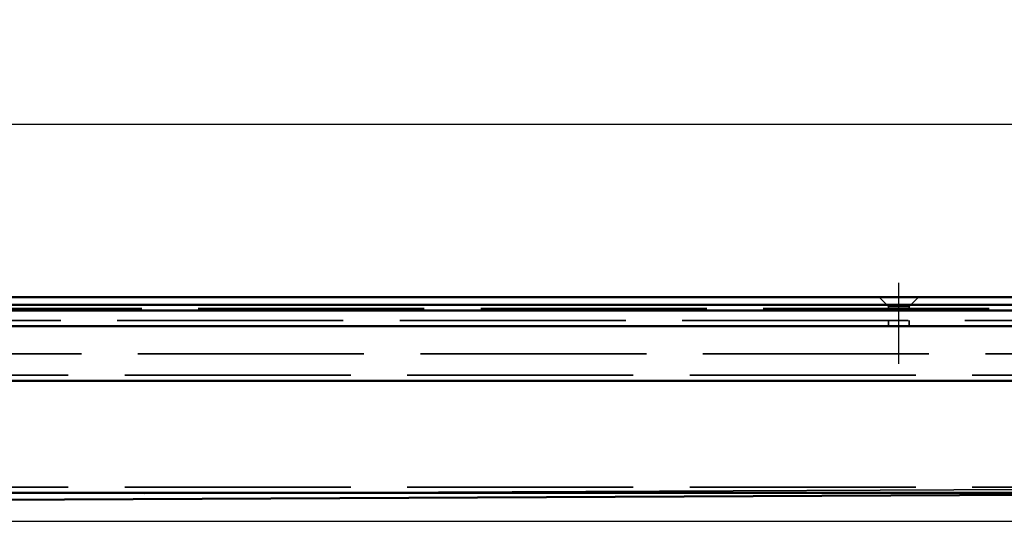
# Model space of a CAD drawing. Units: millimetres. Extents: x 1147 to 3363, y 513 to 1313.
# Drawn here: x 2814 to 3076, y 1180 to 1313 of the extents above; entities that cross this region are included whole.
import ezdxf

# ---------------------------------------------------------------- set-up
doc = ezdxf.new("R2010")
doc.units = ezdxf.units.MM
doc.header["$LTSCALE"] = 5
doc.linetypes.add('AM_ISO02W050', pattern=[7.5, 6, -1.5])
doc.linetypes.add('AM_ISO08W050', pattern=[18, 12, -1.5, 3, -1.5])
for name, color, linetype, lineweight in [('AM_0', 7, 'Continuous', 50), ('AM_3', 2, 'AM_ISO02W050', 35), ('AM_5', 3, 'Continuous', 25), ('AM_7', 1, 'AM_ISO08W050', 25)]:
    doc.layers.add(name, color=color, linetype=linetype, lineweight=lineweight)
doc.styles.get("Standard").update_dxf_attribs({"font": 'simplex.shx', "width": 0.75})
doc.dimstyles.new('ACO$0', dxfattribs={"dimtxt": 3.5, "dimasz": 3.5, "dimexe": 1, "dimexo": 0, "dimgap": 1.5, "dimtad": 1, "dimdsep": 46, "dimtxsty": 'STANDARD', "dimcen": 0, "dimclrd": 256, "dimclre": 256, "dimclrt": 3, "dimadec": 0, "dimazin": 2, "dimtp": 0.1, "dimtm": 0.1, "dimtfac": 0.71, "dimtmove": 0, "dimatfit": 3, "dimfxl": 1, "dimlwd": -1, "dimlwe": -1, "dimarcsym": 1})

# ---------------------------------------------------------------- blocks, each defined once
blk = doc.blocks.new('*D34')
at = {"layer": 'AM_5', "transparency": 16777216}
for p, q in [((1197.5, 1225.56), (1197.5, 1290.56)), ((3197.5, 1225.56), (3197.5, 1290.56)), ((1215, 1285.56), (3180, 1285.56))]:
    blk.add_line(p, q, dxfattribs=at)
for points in [[(1215, 1288.48), (1215, 1282.65), (1197.5, 1285.56)], [(3180, 1288.48), (3180, 1282.65), (3197.5, 1285.56)]]:
    blk.add_solid(points, dxfattribs=at)
at = {"layer": 'Defpoints', "color": 0, "transparency": 16777216}
for p in [(3197.5, 1285.56), (1197.5, 1225.56), (3197.5, 1225.56)]:
    blk.add_point(p, dxfattribs=at)
at = {"layer": 'AM_5', "color": 3, "transparency": 16777216, "insert": (2197.5, 1301.81), "char_height": 17.5, "attachment_point": 5}
blk.add_mtext('2000', dxfattribs=at)
blk = doc.blocks.new('*D39')
at = {"layer": 'AM_5', "transparency": 16777216}
for p, q in [((3221.5, 1239.56), (3362.88, 1239.56)), ((3357.88, 1197.53), (3357.88, 1222.06)), ((2272.32, 1180.03), (3362.88, 1180.03))]:
    blk.add_line(p, q, dxfattribs=at)
for points in [[(3354.97, 1222.06), (3360.8, 1222.06), (3357.88, 1239.56)], [(3354.97, 1197.53), (3360.8, 1197.53), (3357.88, 1180.03)]]:
    blk.add_solid(points, dxfattribs=at)
at = {"layer": 'Defpoints', "color": 0, "transparency": 16777216}
for p in [(3221.5, 1239.56), (3357.88, 1239.56), (2272.32, 1180.03)]:
    blk.add_point(p, dxfattribs=at)
at = {"layer": 'AM_5', "color": 3, "transparency": 16777216, "insert": (3341.63, 1209.8), "char_height": 17.5, "attachment_point": 5, "rotation": 90}
blk.add_mtext('60', dxfattribs=at)

msp = doc.modelspace()

# ---------------------------------------------------------------- linework, layer by layer
at = {"layer": 'AM_0'}
for p, q in [((1173.502, 1239.564), (3221.502, 1239.564)), ((1165.402, 1237.564), (3229.602, 1237.564)), ((3229.602, 1236.064), (1165.402, 1236.064)), ((1190.002, 1231.864), (3205.002, 1231.864)), ((2203.502, 1217.364), (3091.002, 1217.364)), ((1193.002, 1187.564), (3202.002, 1187.564)), ((2270.717, 1183.231), (3196.502, 1187.564))]:
    msp.add_line(p, q, dxfattribs=at)
at = {"layer": 'AM_3', "ltscale": 1.649759}
for p, q in [((3044.752, 1237.114), (3042.302, 1239.564)), ((3050.252, 1237.114), (3052.702, 1239.564))]:
    msp.add_line(p, q, dxfattribs=at)
at = {"layer": 'AM_3', "ltscale": 2}
for p, q in [((3221.502, 1236.564), (1173.502, 1236.564)), ((1190.002, 1233.364), (3205.002, 1233.364)), ((1195.502, 1224.564), (3199.502, 1224.564)), ((3202.002, 1218.864), (1193.002, 1218.864)), ((3202.002, 1189.064), (1193.002, 1189.064))]:
    msp.add_line(p, q, dxfattribs=at)
at = {"layer": 'AM_3', "ltscale": 4.11375}
msp.add_line((3050.252, 1237.114), (3044.752, 1237.114), dxfattribs=at)
at = {"layer": 'AM_3', "ltscale": 0.261796}
for p, q in [((3044.752, 1236.564), (3044.752, 1237.114)), ((3050.252, 1236.564), (3050.252, 1237.114))]:
    msp.add_line(p, q, dxfattribs=at)
at = {"layer": 'AM_3', "ltscale": 0.714161}
for p, q in [((3044.752, 1231.864), (3044.752, 1233.364)), ((3050.252, 1231.864), (3050.252, 1233.364))]:
    msp.add_line(p, q, dxfattribs=at)
at = {"layer": 'AM_3', "ltscale": 11.643592}
msp.add_line((3196.502, 1189.064), (2270.697, 1184.731), dxfattribs=at)
at = {"layer": 'AM_7', "ltscale": 5.97264}
msp.add_line((3047.502, 1221.864), (3047.502, 1243.364), dxfattribs=at)

# ---------------------------------------------------------------- dimensions: what is measured, and where the dimension line sits
at = {"layer": 'AM_5'}
dim = msp.add_linear_dim(base=(3197.502, 1285.564), p1=(1197.502, 1225.564), p2=(3197.502, 1225.564), dimstyle='ACO$0', override={"dimscale": 5, "dimpost": ''}, dxfattribs=at)
dim.commit()
dim.dimension.update_dxf_attribs({"geometry": '*D34', "text_midpoint": (2197.502, 1301.814)})
dim = msp.add_linear_dim(base=(3357.882, 1239.564), p1=(2272.32, 1180.028), p2=(3221.502, 1239.564), angle=90, text='60', dimstyle='ACO$0', override={"dimscale": 5, "dimpost": ''}, dxfattribs=at)
dim.commit()
dim.dimension.update_dxf_attribs({"geometry": '*D39', "text_midpoint": (3341.632, 1209.796)})

doc.saveas('drawing.dxf')
